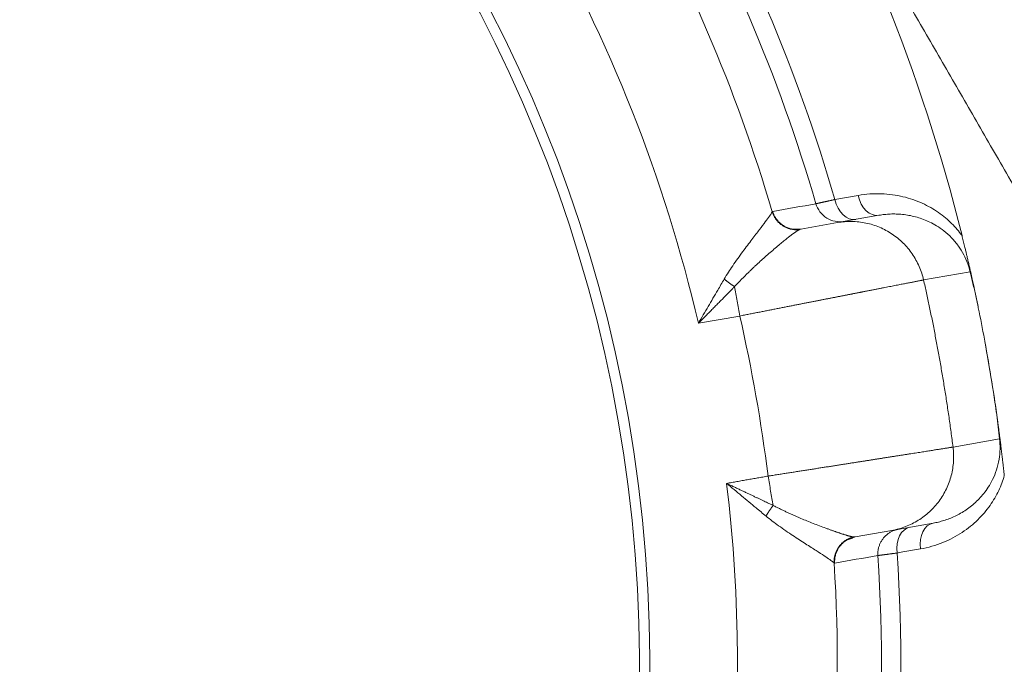
# Model space of a CAD drawing. Extents: x 200 to 1982, y 0 to 1260.
# Drawn here: x 1468 to 1476, y 434 to 439 of the extents above; entities that cross this region are included whole.
import ezdxf

# ---------------------------------------------------------------- set-up
doc = ezdxf.new("R2010")
doc.units = 0
doc.header["$LTSCALE"] = 5
doc.linetypes.add('ACJISTGB', pattern=[9, 4, -1, 1, -1, 1, -1])
doc.layers.get('0').update_dxf_attribs({"linetype": 'CONTINUOUS', "lineweight": 25})
doc.layers.add('1', color=4, linetype='CONTINUOUS', lineweight=15)

msp = doc.modelspace()

# ---------------------------------------------------------------- linework, layer by layer
at = {"lineweight": 18}
for p, q in [((1475.027618, 437.427525), (1474.696444, 437.369131)), ((1474.696439, 437.369155), (1474.404023, 437.317595)), ((1475.130569, 434.907112), (1475.461738, 434.965506)), ((1474.838169, 434.855527), (1475.13057, 434.907086))]:
    msp.add_line(p, q, dxfattribs=at)
at = {"color": 8, "lineweight": 13}
for p, q in [((1475.756537, 436.975738), (1475.385014, 436.910222)), ((1473.58275, 436.5635), (1473.914343, 436.621969)), ((1475.992181, 435.639327), (1475.620653, 435.573845))]:
    msp.add_line(p, q, dxfattribs=at)
at = {"lineweight": 18}
for radius, start, end in [(20, 0, 264.976875), (11.33381, 278.8846875, 90), (11.25, 278.949375, 90), (14.25, 13.9220967, 46.0778875), (13.187224, 16.2181576, 43.7818409), (12.833784, 16.3771363, 43.6228758), (14.25, 7.7971872, 10.4409372), (12.833784, 347.1057574, 3.6228758)]:
    msp.add_arc((1461.860876, 433.83659), radius, start, end, dxfattribs=at)
at = {"color": 8, "lineweight": 13}
for radius, start, end in [(19.752817, 0, 264.915), (19.254035, 275.22, 180), (13.342362, 16.1750612, 43.8249458), (12.034881, 13.0960329, 46.9039671), (12.034881, 340.4135002, 6.9039671), (13.342362, 346.6865243, 3.8249466), (13.187224, 346.6865244, 3.7818409)]:
    msp.add_arc((1461.860876, 433.83659), radius, start, end, dxfattribs=at)
at = {"lineweight": 18}
for centre, major_axis, ratio, start_param, end_param in [((1474.992885, 437.624486), (0.03473, -0.196962), 0.68627378, 4.78548335, 6.28318179), ((1474.807307, 437.591764), (0.03473, -0.196962), 0.68627378, 4.78649233, 6.28321132), ((1461.485401, 433.770387), (-2.246517, 12.552425), 1, 4.65883078, 4.76082083), ((1475.496465, 434.768544), (-0.03473, 0.196962), 0.68627378, 0.00000355, 1.49770271), ((1475.310887, 434.735822), (-0.03473, 0.196962), 0.68627378, 6.28317101, 7.77986928)]:
    msp.add_ellipse(centre, major_axis=major_axis, ratio=ratio, start_param=start_param, end_param=end_param, dxfattribs=at)
for points, degree, knots in [([(1474.201738, 440.96159), (1475.195166, 439.240924), (1476.226546, 437.454521), (1476.723957, 436.592979), (1477.237287, 435.703866), (1477.760944, 434.796865), (1478.315359, 433.83659)], 2, [0, 0, 0, 0.5, 0.5, 0.75, 0.75, 1, 1, 1]), ([(1474.173949, 437.455186), (1474.173177, 437.453348), (1474.168977, 437.445654), (1474.152677, 437.421253), (1474.120077, 437.376495), (1474.07301, 437.314366), (1474.011852, 437.234655), (1473.938558, 437.137863), (1473.861972, 437.03159), (1473.811807, 436.954384), (1473.790005, 436.917248)], 3, [0, 0, 0, 0, 0.072342, 0.19166865, 0.31619939, 0.44694401, 0.58403622, 0.72787573, 0.87587241, 1, 1, 1, 1]), ([(1475.027618, 437.427525), (1475.031792, 437.428261), (1475.050387, 437.431364), (1475.08434, 437.435607), (1475.130478, 437.438323), (1475.179014, 437.437816), (1475.229502, 437.433585), (1475.281112, 437.425233), (1475.332836, 437.412571), (1475.384269, 437.395429), (1475.436418, 437.373), (1475.491477, 437.34308), (1475.550368, 437.302444), (1475.609862, 437.249197), (1475.663794, 437.185081), (1475.707454, 437.114508), (1475.738101, 437.044244), (1475.751679, 436.997236), (1475.756537, 436.975738)], 3, [0, 0, 0, 0, 0.01569673, 0.06976968, 0.12627932, 0.18519413, 0.24623342, 0.30834363, 0.37032011, 0.43146849, 0.49305628, 0.55915828, 0.63407365, 0.71629268, 0.7974849, 0.87238584, 0.94242006, 1, 1, 1, 1]), ([(1474.39084, 437.313464), (1474.389338, 437.312695), (1474.386347, 437.311165), (1474.381098, 437.308112), (1474.375357, 437.304558), (1474.369103, 437.30048), (1474.36239, 437.295925), (1474.355252, 437.290923), (1474.347729, 437.285507), (1474.339861, 437.279709), (1474.331688, 437.273561), (1474.319157, 437.263953), (1474.300761, 437.249478), (1474.274338, 437.228154), (1474.243299, 437.202603), (1474.207427, 437.17265), (1474.168165, 437.139354), (1474.127729, 437.104291), (1474.088345, 437.069299), (1474.059262, 437.042698), (1474.040439, 437.025097), (1474.031108, 437.016306), (1474.0217, 437.007373), (1474.012215, 436.998297), (1474.002657, 436.98908), (1473.993027, 436.979722), (1473.983329, 436.970224), (1473.973564, 436.960587), (1473.963736, 436.950811), (1473.953848, 436.940897), (1473.943902, 436.930848), (1473.933901, 436.920664), (1473.92385, 436.910346), (1473.91375, 436.899896), (1473.903605, 436.889315), (1473.893419, 436.878604), (1473.883196, 436.867773), (1473.876369, 436.860464), (1473.872949, 436.856804)], 3, [0, 0, 0, 0, 0.02536135, 0.0504739, 0.07532188, 0.09988948, 0.12416098, 0.14812073, 0.17175322, 0.19504315, 0.21797545, 0.2405353, 0.29558412, 0.35458603, 0.41767065, 0.48496103, 0.55520497, 0.62139665, 0.68322939, 0.74043696, 0.75438447, 0.76839057, 0.78245476, 0.79657653, 0.81075536, 0.82499069, 0.83928197, 0.85362862, 0.86803003, 0.88248559, 0.89699467, 0.91155662, 0.92617077, 0.94083643, 0.95555291, 0.97031949, 0.98513544, 1, 1, 1, 1]), ([(1475.692265, 437.265174), (1475.694017, 437.258092), (1475.697535, 437.243873), (1475.702786, 437.222471), (1475.708039, 437.200926), (1475.712859, 437.181019), (1475.717173, 437.163095), (1475.720909, 437.147491), (1475.724407, 437.132816), (1475.727669, 437.119061), (1475.731006, 437.104934), (1475.734504, 437.090057), (1475.738256, 437.074018), (1475.742021, 437.057834), (1475.745927, 437.040959), (1475.74982, 437.024043), (1475.753555, 437.00772), (1475.756837, 436.993305), (1475.75952, 436.981468), (1475.761755, 436.971573), (1475.763703, 436.962918), (1475.765678, 436.954125), (1475.767678, 436.945192), (1475.769702, 436.936122), (1475.771752, 436.926908), (1475.774706, 436.913593), (1475.778587, 436.896), (1475.783441, 436.873837), (1475.787665, 436.8544), (1475.791221, 436.837934), (1475.794063, 436.824712), (1475.796866, 436.811611), (1475.799631, 436.798628), (1475.802358, 436.785766), (1475.805048, 436.773022), (1475.8077, 436.760399), (1475.810316, 436.747894), (1475.812895, 436.73551), (1475.815438, 436.723245), (1475.817944, 436.7111), (1475.820416, 436.699075), (1475.822047, 436.691097), (1475.822858, 436.687129)], 3, [0, 0, 0, 0, 0.03633459, 0.07294642, 0.10988014, 0.14717922, 0.17570289, 0.20270599, 0.22820058, 0.252201, 0.27472448, 0.30274495, 0.33099364, 0.3594708, 0.38817669, 0.42005456, 0.44832992, 0.47306626, 0.49435878, 0.508836, 0.52356762, 0.53858292, 0.55390956, 0.56957352, 0.58559917, 0.60200926, 0.63982411, 0.67871134, 0.71867518, 0.741947, 0.76492252, 0.78760778, 0.81000905, 0.83213284, 0.85398591, 0.87557528, 0.89690823, 0.91799229, 0.93883527, 0.95944526, 0.97983062, 1, 1, 1, 1]), ([(1473.790005, 436.917248), (1473.772687, 436.887782), (1473.730344, 436.815534), (1473.661216, 436.697274), (1473.609256, 436.608587), (1473.58275, 436.5635)], 3, [0, 0, 0, 0, 0.25715629, 0.62288502, 1, 1, 1, 1]), ([(1475.955896, 435.932518), (1475.956971, 435.925268), (1475.959129, 435.910713), (1475.962332, 435.888809), (1475.965524, 435.86676), (1475.968318, 435.847235), (1475.97069, 435.830511), (1475.972613, 435.816858), (1475.974419, 435.80394), (1475.976112, 435.791758), (1475.977693, 435.780304), (1475.979444, 435.767553), (1475.981405, 435.753167), (1475.983622, 435.736762), (1475.985852, 435.72011), (1475.988146, 435.702833), (1475.990416, 435.68557), (1475.992581, 435.668942), (1475.994498, 435.654094), (1475.996051, 435.641965), (1475.997328, 435.631937), (1475.998419, 435.623321), (1475.999532, 435.614494), (1476.000666, 435.605453), (1476.00182, 435.596202), (1476.002996, 435.586733), (1476.004666, 435.5732), (1476.00684, 435.55542), (1476.009533, 435.533111), (1476.011864, 435.513538), (1476.013816, 435.496971), (1476.015366, 435.483708), (1476.016889, 435.47056), (1476.018387, 435.457528), (1476.01986, 435.444611), (1476.021308, 435.431809), (1476.022732, 435.419123), (1476.024131, 435.406551), (1476.025506, 435.394096), (1476.026857, 435.381756), (1476.028185, 435.369531), (1476.029491, 435.357422), (1476.030348, 435.349386), (1476.030775, 435.345389)], 3, [0, 0, 0, 0, 0.03654123, 0.07336699, 0.11052273, 0.14805272, 0.17246382, 0.19568539, 0.21772427, 0.23858848, 0.25828746, 0.27683244, 0.3048806, 0.3333157, 0.36213849, 0.3913497, 0.42298417, 0.45128152, 0.47631503, 0.4981908, 0.51225939, 0.52671197, 0.54157617, 0.55687738, 0.57263889, 0.58888199, 0.60562615, 0.64301126, 0.68156995, 0.72130734, 0.74429462, 0.76699981, 0.78942883, 0.81158783, 0.8334832, 0.85512155, 0.87650973, 0.89765484, 0.9185642, 0.93924543, 0.95970636, 0.9799551, 1, 1, 1, 1]), ([(1475.992181, 435.639327), (1475.992232, 435.638919), (1475.995526, 435.612679), (1475.998631, 435.557256), (1475.990806, 435.472764), (1475.970225, 435.389835), (1475.939643, 435.31536), (1475.904202, 435.25313), (1475.867286, 435.202066), (1475.829238, 435.158751), (1475.789415, 435.12072), (1475.747538, 435.086973), (1475.703966, 435.057357), (1475.659406, 435.031928), (1475.614558, 435.010631), (1475.570155, 434.993334), (1475.525983, 434.979512), (1475.489952, 434.970809), (1475.468407, 434.966682), (1475.461738, 434.965506)], 3, [0, 0, 0, 0, 0.00016034, 0.06999982, 0.14463252, 0.22536901, 0.30512823, 0.37671539, 0.44128306, 0.50238555, 0.56297081, 0.62408299, 0.68525601, 0.7458974, 0.80542209, 0.8633356, 0.91884877, 0.97492287, 1, 1, 1, 1]), ([(1473.808492, 435.28325), (1473.848833, 435.249937), (1473.928, 435.184364), (1474.033403, 435.096883), (1474.097892, 435.043482), (1474.124234, 435.021724)], 3, [0, 0, 0, 0, 0.37723349, 0.74292668, 1, 1, 1, 1]), ([(1474.124234, 435.021724), (1474.15745, 434.994261), (1474.231011, 434.938859), (1474.339329, 434.865191), (1474.44128, 434.799321), (1474.525997, 434.745345), (1474.591477, 434.703059), (1474.637421, 434.672151), (1474.661082, 434.654793), (1474.667658, 434.649007), (1474.669013, 434.647544)], 3, [0, 0, 0, 0, 0.12422813, 0.27219331, 0.41597894, 0.55305615, 0.6837944, 0.80835283, 0.9276739, 1, 1, 1, 1]), ([(1474.673497, 434.645989), (1474.672793, 434.657081), (1474.672994, 434.668591), (1474.675536, 434.691991), (1474.677878, 434.70388), (1474.684871, 434.727433), (1474.689524, 434.739094), (1474.701076, 434.761524), (1474.707974, 434.772288), (1474.723701, 434.7923), (1474.732526, 434.801546), (1474.751579, 434.818063), (1474.761803, 434.825333), (1474.783017, 434.837678), (1474.794003, 434.842752), (1474.816115, 434.850728), (1474.827238, 434.853631), (1474.838168, 434.855554)], 3, [0, 0, 0, 0, 0.125, 0.125, 0.25, 0.25, 0.375, 0.375, 0.5, 0.5, 0.625, 0.625, 0.75, 0.75, 0.875, 0.875, 1, 1, 1, 1]), ([(1474.838168, 434.855554), (1474.837916, 434.85551), (1474.83739, 434.855417), (1474.836658, 434.855293), (1474.835926, 434.855173), (1474.8352, 434.85506), (1474.834479, 434.854957), (1474.833764, 434.854864), (1474.833054, 434.854784), (1474.832351, 434.85472), (1474.831653, 434.854672), (1474.830967, 434.854646), (1474.830269, 434.854638), (1474.829669, 434.854669), (1474.82855, 434.854671), (1474.826777, 434.854703), (1474.825264, 434.854825), (1474.824352, 434.854899)], 3, [0, 0, 0, 0, 0.03440435, 0.07167149, 0.11181574, 0.15484666, 0.20077006, 0.24958882, 0.30130343, 0.3559124, 0.41341264, 0.47379963, 0.53706772, 0.60321021, 0.66598016, 0.79842825, 1, 1, 1, 1])]:
    msp.add_open_spline(points, degree=degree, knots=knots, dxfattribs=at)
for points, degree in [([(1474.86061, 437.586332), (1474.839997, 437.582674), (1474.798768, 437.575359), (1474.736925, 437.564384), (1474.695697, 437.557072), (1474.675082, 437.553414)], 3), ([(1475.692265, 437.265174), (1475.668081, 437.298629), (1475.612953, 437.363577), (1475.507703, 437.452177), (1475.378007, 437.527039), (1475.223531, 437.581166), (1475.048504, 437.605645), (1474.924525, 437.597671), (1474.86061, 437.586332)], 3), ([(1474.402112, 437.317108), (1474.333708, 437.317747)], 1), ([(1474.39084, 437.313463), (1474.394925, 437.315411), (1474.399346, 437.316743), (1474.404043, 437.317572)], 3), ([(1475.756537, 436.975738), (1475.764536, 436.944642), (1475.780143, 436.881625), (1475.8023, 436.78514), (1475.816154, 436.719966), (1475.822858, 436.687129)], 3), ([(1475.822858, 436.687129), (1475.839891, 436.6037), (1475.872462, 436.436538), (1475.916814, 436.18497), (1475.943372, 436.016744), (1475.955896, 435.932518)], 3), ([(1475.955896, 435.932518), (1475.960842, 435.899246), (1475.97012, 435.83315), (1475.982248, 435.735165), (1475.989092, 435.670994), (1475.992181, 435.639327)], 3), ([(1475.359117, 434.759157), (1475.422788, 434.770314), (1475.541642, 434.80504), (1475.697689, 434.887673), (1475.82458, 434.991364), (1475.921112, 435.106243), (1475.98985, 435.225666), (1476.019481, 435.305641), (1476.030775, 435.345389)], 3), ([(1474.772128, 434.831332), (1474.83619, 434.855329)], 1), ([(1475.173519, 434.726637), (1475.194142, 434.73025), (1475.235385, 434.737477), (1475.297252, 434.748317), (1475.338496, 434.755543), (1475.359117, 434.759157)], 3)]:
    msp.add_open_spline(points, degree=degree, dxfattribs=at)
at = {"color": 8, "lineweight": 13}
for points, degree in [([(1474.523159, 437.519675), (1474.408035, 437.499192), (1474.292911, 437.478709), (1474.177787, 437.458226)], 3), ([(1474.177632, 437.45818), (1474.176149, 437.45807), (1474.174903, 437.457132), (1474.17395, 437.455187)], 3), ([(1474.140085, 435.341719), (1473.808492, 435.28325)], 1), ([(1474.669013, 434.647544), (1474.670574, 434.646041), (1474.672066, 434.645586), (1474.673497, 434.645989)], 3), ([(1474.67367, 434.646002), (1474.788853, 434.666128), (1474.904036, 434.686254), (1475.019219, 434.706379)], 3)]:
    msp.add_open_spline(points, degree=degree, dxfattribs=at)
for points, knots in [([(1474.523315, 437.519721), (1474.530114, 437.496319), (1474.541229, 437.47418), (1474.570636, 437.435328), (1474.588918, 437.418627), (1474.630246, 437.39286), (1474.653279, 437.383803), (1474.701067, 437.374527), (1474.725808, 437.374311), (1474.749775, 437.378531)], [0, 0, 0, 0, 0.25, 0.25, 0.5, 0.5, 0.75, 0.75, 1, 1, 1, 1]), ([(1474.675084, 437.553414), (1474.672022, 437.552736), (1474.665912, 437.551382), (1474.657059, 437.549421), (1474.648464, 437.547517), (1474.64015, 437.545676), (1474.632114, 437.543897), (1474.624361, 437.542179), (1474.61689, 437.540525), (1474.609705, 437.538933), (1474.602806, 437.537405), (1474.596194, 437.53594), (1474.589871, 437.534538), (1474.583837, 437.5332), (1474.578093, 437.531926), (1474.572638, 437.530715), (1474.567473, 437.529568), (1474.562597, 437.528485), (1474.558009, 437.527465), (1474.553709, 437.526508), (1474.549695, 437.525615), (1474.545968, 437.524784), (1474.542524, 437.524017), (1474.539363, 437.523311), (1474.536482, 437.522668), (1474.53388, 437.522087), (1474.531555, 437.521567), (1474.529504, 437.521108), (1474.527726, 437.52071), (1474.526215, 437.520371), (1474.524976, 437.520093), (1474.523982, 437.51987), (1474.523537, 437.519771), (1474.523316, 437.519721)], [0, 0, 0, 0, 0.03434983, 0.06855941, 0.10262881, 0.13655809, 0.1703473, 0.20399651, 0.2375058, 0.27087525, 0.30410494, 0.33719495, 0.37014537, 0.4029563, 0.43562782, 0.46816004, 0.50055306, 0.53280698, 0.56492191, 0.59689795, 0.62873522, 0.66043383, 0.69199389, 0.72341551, 0.75469882, 0.78584392, 0.81685094, 0.84772, 0.87845121, 0.9090447, 0.93950058, 0.96981897, 1, 1, 1, 1]), ([(1475.385055, 436.910231), (1475.37667, 436.947379), (1475.364743, 436.983726), (1475.334234, 437.053508), (1475.315653, 437.086941), (1475.272509, 437.149686), (1475.247947, 437.178997), (1475.193726, 437.232438), (1475.16407, 437.256567), (1475.100733, 437.298772), (1475.067054, 437.316846), (1474.996891, 437.346289), (1474.960408, 437.357657), (1474.885954, 437.373274), (1474.847985, 437.377523), (1474.771932, 437.378749), (1474.733849, 437.375727), (1474.696398, 437.369122)], [0, 0, 0, 0, 0.125, 0.125, 0.25, 0.25, 0.375, 0.375, 0.5, 0.5, 0.625, 0.625, 0.75, 0.75, 0.875, 0.875, 1, 1, 1, 1]), ([(1473.872938, 436.856816), (1473.87, 436.853845), (1473.864036, 436.847815), (1473.854931, 436.838617), (1473.845541, 436.829135), (1473.835867, 436.819367), (1473.825908, 436.809312), (1473.815665, 436.798968), (1473.805137, 436.788334), (1473.794326, 436.777409), (1473.783231, 436.766193), (1473.771852, 436.754686), (1473.760189, 436.742886), (1473.748242, 436.730795), (1473.736011, 436.718411), (1473.723497, 436.705738), (1473.710698, 436.692774), (1473.697615, 436.679521), (1473.684247, 436.665982), (1473.670595, 436.652159), (1473.656656, 436.638053), (1473.642432, 436.623667), (1473.627921, 436.609006), (1473.613123, 436.594072), (1473.598037, 436.57887), (1473.587876, 436.568654), (1473.58275, 436.5635)], [0, 0, 0, 0, 0.03099753, 0.06292141, 0.09577193, 0.12954932, 0.16425382, 0.19988565, 0.23644499, 0.27393203, 0.31234693, 0.35168986, 0.39196096, 0.43316036, 0.4752882, 0.51834458, 0.56232962, 0.60724343, 0.6530861, 0.69985772, 0.74755839, 0.79618817, 0.84574716, 0.89623541, 0.947653, 1, 1, 1, 1]), ([(1473.914343, 436.621969), (1473.907249, 436.662222), (1473.900154, 436.702474), (1473.886261, 436.781305), (1473.879462, 436.819881), (1473.872953, 436.856819)], [0, 0, 0, 0, 0.5, 0.5, 1, 1, 1, 1]), ([(1475.385, 436.910219), (1475.38427, 436.910077), (1475.382808, 436.909793), (1475.379444, 436.909141), (1475.375208, 436.90832), (1475.370011, 436.907312), (1475.363869, 436.906121), (1475.356771, 436.904744), (1475.348712, 436.90318), (1475.33969, 436.901428), (1475.329699, 436.899487), (1475.318738, 436.897356), (1475.306804, 436.895035), (1475.293897, 436.892524), (1475.280015, 436.889821), (1475.265159, 436.886927), (1475.24933, 436.883842), (1475.232529, 436.880566), (1475.214759, 436.877099), (1475.196025, 436.873443), (1475.176329, 436.869597), (1475.155678, 436.865563), (1475.134077, 436.861341), (1475.111533, 436.856934), (1475.088054, 436.852342), (1475.063649, 436.847567), (1475.038327, 436.842612), (1475.0121, 436.837477), (1474.984978, 436.832166), (1474.956974, 436.826682), (1474.935037, 436.822383), (1474.919698, 436.819379), (1474.911273, 436.817729), (1474.902716, 436.816055), (1474.894028, 436.814355), (1474.885206, 436.812629), (1474.876251, 436.810878), (1474.86716, 436.809101), (1474.857933, 436.807298), (1474.84857, 436.805469), (1474.839069, 436.803613), (1474.829429, 436.80173), (1474.819651, 436.79982), (1474.809732, 436.797883), (1474.799672, 436.795918), (1474.789471, 436.793926), (1474.779128, 436.791906), (1474.768641, 436.789858), (1474.758011, 436.787782), (1474.747237, 436.785678), (1474.736318, 436.783545), (1474.725254, 436.781384), (1474.714044, 436.779194), (1474.702688, 436.776975), (1474.691185, 436.774727), (1474.679535, 436.77245), (1474.667737, 436.770144), (1474.655792, 436.767808), (1474.643698, 436.765443), (1474.631456, 436.763049), (1474.619065, 436.760625), (1474.606526, 436.758171), (1474.593837, 436.755688), (1474.581, 436.753175), (1474.568013, 436.750632), (1474.554878, 436.74806), (1474.541593, 436.745457), (1474.52816, 436.742825), (1474.514578, 436.740163), (1474.500847, 436.737471), (1474.486968, 436.734749), (1474.472941, 436.731998), (1474.458767, 436.729217), (1474.444445, 436.726406), (1474.429977, 436.723566), (1474.415363, 436.720696), (1474.400603, 436.717797), (1474.385698, 436.714869), (1474.370649, 436.711911), (1474.355456, 436.708925), (1474.340122, 436.70591), (1474.324645, 436.702866), (1474.309028, 436.699794), (1474.293271, 436.696693), (1474.277376, 436.693565), (1474.261343, 436.690409), (1474.245174, 436.687225), (1474.228871, 436.684014), (1474.212434, 436.680776), (1474.195865, 436.677512), (1474.179165, 436.674221), (1474.162337, 436.670904), (1474.145382, 436.667561), (1474.128302, 436.664193), (1474.111098, 436.6608), (1474.093772, 436.657383), (1474.076327, 436.653941), (1474.058765, 436.650476), (1474.041087, 436.646988), (1474.023296, 436.643477), (1474.005394, 436.639943), (1473.987384, 436.636389), (1473.969268, 436.632812), (1473.951049, 436.629216), (1473.932729, 436.625599), (1473.920482, 436.623181), (1473.914343, 436.621969)], [0, 0, 0, 0, 0.01644603, 0.03294863, 0.04950781, 0.06612359, 0.08279597, 0.09952496, 0.11631056, 0.1331528, 0.15005168, 0.1670072, 0.18401938, 0.20108823, 0.21821374, 0.23539594, 0.25263482, 0.26993041, 0.28728269, 0.30469169, 0.3221574, 0.33967984, 0.35725901, 0.37489491, 0.39258756, 0.41033696, 0.42814312, 0.44600603, 0.46392572, 0.48190217, 0.4999354, 0.50503027, 0.51016764, 0.51534751, 0.52056989, 0.52583478, 0.53114217, 0.53649206, 0.54188445, 0.54731936, 0.55279676, 0.55831667, 0.56387909, 0.56948401, 0.57513144, 0.58082137, 0.58655381, 0.59232875, 0.59814619, 0.60400615, 0.60990861, 0.61585357, 0.62184104, 0.62787101, 0.63394349, 0.64005848, 0.64621597, 0.65241596, 0.65865846, 0.66494347, 0.67127098, 0.677641, 0.68405352, 0.69050854, 0.69700608, 0.70354611, 0.71012865, 0.7167537, 0.72342125, 0.7301313, 0.73688386, 0.74367893, 0.7505165, 0.75739657, 0.76431914, 0.77128422, 0.77829181, 0.78534189, 0.79243448, 0.79956958, 0.80674717, 0.81396727, 0.82122987, 0.82853498, 0.83588258, 0.84327269, 0.8507053, 0.85818041, 0.86569803, 0.87325814, 0.88086076, 0.88850588, 0.89619349, 0.90392361, 0.91169623, 0.91951135, 0.92736897, 0.93526909, 0.94321171, 0.95119682, 0.95922444, 0.96729456, 0.97540717, 0.98356228, 0.99175989, 1, 1, 1, 1]), ([(1475.385, 436.910219), (1475.388854, 436.893075), (1475.396585, 436.858679), (1475.407975, 436.806867), (1475.419256, 436.754688), (1475.430406, 436.70214), (1475.441427, 436.649222), (1475.452313, 436.595935), (1475.463061, 436.542279), (1475.473667, 436.488253), (1475.484126, 436.433858), (1475.494435, 436.379093), (1475.504589, 436.32396), (1475.514586, 436.268458), (1475.52442, 436.212586), (1475.534088, 436.156347), (1475.543585, 436.099738), (1475.552907, 436.042762), (1475.562051, 435.985418), (1475.571012, 435.927706), (1475.579785, 435.869627), (1475.588367, 435.811181), (1475.596754, 435.752369), (1475.604937, 435.69319), (1475.612933, 435.633648), (1475.618066, 435.593815), (1475.620639, 435.573843)], [0, 0, 0, 0, 0.03883195, 0.07791038, 0.11723529, 0.1568067, 0.1966246, 0.23668898, 0.27699987, 0.31755725, 0.35836112, 0.3994115, 0.44070837, 0.48225175, 0.52404163, 0.56607802, 0.60836091, 0.65089031, 0.69366623, 0.73668865, 0.77995758, 0.82347303, 0.867235, 0.91124348, 0.95549848, 1, 1, 1, 1]), ([(1475.620694, 435.57385), (1475.619934, 435.57373), (1475.618411, 435.573489), (1475.614892, 435.572933), (1475.610465, 435.572234), (1475.605038, 435.571376), (1475.598636, 435.570365), (1475.591252, 435.569198), (1475.582888, 435.567877), (1475.573545, 435.566401), (1475.563225, 435.564771), (1475.551931, 435.562987), (1475.539666, 435.56105), (1475.526434, 435.558961), (1475.51224, 435.55672), (1475.497088, 435.554328), (1475.480987, 435.551787), (1475.463942, 435.549097), (1475.44596, 435.54626), (1475.427052, 435.543278), (1475.407224, 435.540152), (1475.386488, 435.536883), (1475.364853, 435.533474), (1475.342332, 435.529927), (1475.318935, 435.526244), (1475.294676, 435.522426), (1475.269568, 435.518477), (1475.243625, 435.514399), (1475.216862, 435.510194), (1475.189294, 435.505866), (1475.166919, 435.502355), (1475.15019, 435.499731), (1475.139397, 435.498038), (1475.128451, 435.496321), (1475.117349, 435.49458), (1475.106093, 435.492814), (1475.09468, 435.491025), (1475.083113, 435.48921), (1475.071389, 435.487372), (1475.059508, 435.485509), (1475.047472, 435.483622), (1475.035278, 435.48171), (1475.022928, 435.479773), (1475.010421, 435.477812), (1474.997757, 435.475826), (1474.984936, 435.473816), (1474.971958, 435.471781), (1474.958823, 435.469722), (1474.945532, 435.467638), (1474.932085, 435.465529), (1474.918481, 435.463396), (1474.904721, 435.461239), (1474.890806, 435.459058), (1474.876736, 435.456852), (1474.862511, 435.454622), (1474.848132, 435.452368), (1474.833599, 435.45009), (1474.818913, 435.447788), (1474.804075, 435.445462), (1474.789085, 435.443113), (1474.773944, 435.44074), (1474.758653, 435.438343), (1474.743213, 435.435924), (1474.727624, 435.433481), (1474.711889, 435.431016), (1474.696007, 435.428528), (1474.67998, 435.426017), (1474.66381, 435.423484), (1474.647496, 435.420929), (1474.631042, 435.418353), (1474.614448, 435.415754), (1474.597715, 435.413135), (1474.580845, 435.410494), (1474.56384, 435.407833), (1474.546701, 435.405151), (1474.52943, 435.402449), (1474.512029, 435.399727), (1474.4945, 435.396985), (1474.476845, 435.394225), (1474.459065, 435.391445), (1474.441162, 435.388647), (1474.42314, 435.385831), (1474.404999, 435.382997), (1474.386743, 435.380146), (1474.368373, 435.377278), (1474.349893, 435.374394), (1474.331304, 435.371493), (1474.312609, 435.368577), (1474.293811, 435.365646), (1474.274913, 435.362701), (1474.255917, 435.359741), (1474.236827, 435.356767), (1474.217645, 435.353781), (1474.198374, 435.350782), (1474.179018, 435.347771), (1474.159579, 435.344748), (1474.146592, 435.34273), (1474.140086, 435.341719)], [0, 0, 0, 0, 0.01688128, 0.03378779, 0.05071953, 0.06767652, 0.08465877, 0.10166629, 0.1186991, 0.13575721, 0.15284063, 0.16994938, 0.18708346, 0.20424289, 0.22142768, 0.23863784, 0.25587339, 0.27313432, 0.29042067, 0.30773242, 0.32506961, 0.34243223, 0.35982029, 0.3772338, 0.39467278, 0.41213723, 0.42962715, 0.44714256, 0.46468346, 0.48224986, 0.49984176, 0.50632812, 0.51284807, 0.5194016, 0.52598873, 0.53260945, 0.53926376, 0.54595166, 0.55267316, 0.55942824, 0.56621692, 0.57303919, 0.57989506, 0.58678452, 0.59370758, 0.60066422, 0.60765447, 0.61467831, 0.62173574, 0.62882678, 0.6359514, 0.64310963, 0.65030145, 0.65752687, 0.66478588, 0.67207849, 0.6794047, 0.6867645, 0.69415791, 0.70158491, 0.70904551, 0.7165397, 0.72406749, 0.73162888, 0.73922387, 0.74685245, 0.75451463, 0.7622104, 0.76993977, 0.77770274, 0.7854993, 0.79332946, 0.80119321, 0.80909056, 0.8170215, 0.82498604, 0.83298416, 0.84101588, 0.84908119, 0.85718009, 0.86531259, 0.87347867, 0.88167834, 0.8899116, 0.89817844, 0.90647887, 0.91481289, 0.92318049, 0.93158167, 0.94001644, 0.94848479, 0.95698671, 0.96552222, 0.9740913, 0.98269396, 0.99133019, 1, 1, 1, 1]), ([(1475.130566, 434.907111), (1475.168015, 434.913717), (1475.204831, 434.923904), (1475.275873, 434.951071), (1475.310096, 434.968052), (1475.374712, 435.008193), (1475.405104, 435.031353), (1475.46096, 435.083018), (1475.486423, 435.111521), (1475.5315, 435.172841), (1475.551114, 435.205656), (1475.583783, 435.274416), (1475.596838, 435.310358), (1475.615918, 435.384072), (1475.621942, 435.421841), (1475.626744, 435.497845), (1475.62552, 435.536077), (1475.620695, 435.57385)], [0, 0, 0, 0, 0.125, 0.125, 0.25, 0.25, 0.375, 0.375, 0.5, 0.5, 0.625, 0.625, 0.75, 0.75, 0.875, 0.875, 1, 1, 1, 1]), ([(1473.808492, 435.28325), (1473.818317, 435.278635), (1473.837704, 435.269528), (1473.866359, 435.256009), (1473.894198, 435.242848), (1473.921218, 435.230053), (1473.947418, 435.217635), (1473.972795, 435.205602), (1473.997349, 435.19396), (1474.021079, 435.182714), (1474.043985, 435.171865), (1474.066066, 435.161416), (1474.087323, 435.151365), (1474.107756, 435.14171), (1474.127365, 435.13245), (1474.14615, 435.12358), (1474.164117, 435.115095), (1474.175791, 435.109574), (1474.181501, 435.106874)], [0, 0, 0, 0, 0.0781696, 0.15424844, 0.22823674, 0.30013475, 0.36994275, 0.43766101, 0.50328987, 0.56682968, 0.62828084, 0.68764377, 0.74491896, 0.80010694, 0.85320832, 0.90422376, 0.95315404, 1, 1, 1, 1]), ([(1474.181514, 435.106876), (1474.174998, 435.143812), (1474.168193, 435.182388), (1474.154287, 435.261216), (1474.147186, 435.301467), (1474.140085, 435.341719)], [0, 0, 0, 0, 0.5, 0.5, 1, 1, 1, 1]), ([(1474.181497, 435.106894), (1474.190027, 435.102545), (1474.207076, 435.093854), (1474.232491, 435.081242), (1474.257732, 435.068958), (1474.28276, 435.057037), (1474.307545, 435.045474), (1474.332056, 435.034276), (1474.356265, 435.023444), (1474.380145, 435.012983), (1474.412056, 434.999285), (1474.452824, 434.982406), (1474.50252, 434.962673), (1474.553244, 434.94324), (1474.590228, 434.929522), (1474.614244, 434.920765), (1474.625871, 434.916552), (1474.637169, 434.912487), (1474.648136, 434.908568), (1474.658772, 434.904797), (1474.669077, 434.90117), (1474.679052, 434.897689), (1474.688697, 434.894351), (1474.698012, 434.891157), (1474.707, 434.888105), (1474.715662, 434.885194), (1474.723998, 434.882424), (1474.732012, 434.879793), (1474.739705, 434.8773), (1474.747079, 434.874944), (1474.754138, 434.872725), (1474.760883, 434.87064), (1474.767318, 434.868689), (1474.773446, 434.866871), (1474.77927, 434.865183), (1474.784794, 434.863625), (1474.790021, 434.862196), (1474.794955, 434.860894), (1474.799601, 434.859718), (1474.803961, 434.858665), (1474.808041, 434.857736), (1474.811844, 434.856928), (1474.815376, 434.85624), (1474.818636, 434.855672), (1474.82165, 434.855212), (1474.823454, 434.855002), (1474.824352, 434.854898)], [0, 0, 0, 0, 0.02844554, 0.05685599, 0.08522474, 0.1135452, 0.14181082, 0.17001508, 0.19815154, 0.22621381, 0.25419559, 0.31204441, 0.37458361, 0.44154068, 0.51260136, 0.5302238, 0.54772044, 0.56509089, 0.58233481, 0.5994519, 0.61644193, 0.63330467, 0.65003998, 0.66664775, 0.68312788, 0.69948037, 0.71570521, 0.73180245, 0.74777219, 0.76361455, 0.77932968, 0.7949178, 0.81037912, 0.82571391, 0.84092248, 0.85600515, 0.87096227, 0.88579424, 0.90050148, 0.91508443, 0.92954355, 0.94387935, 0.95809234, 0.97218307, 0.98615209, 1, 1, 1, 1]), ([(1475.019382, 434.70639), (1475.019578, 434.706416), (1475.019973, 434.706468), (1475.020825, 434.706579), (1475.021872, 434.706715), (1475.023135, 434.706879), (1475.02461, 434.70707), (1475.026302, 434.70729), (1475.028211, 434.707538), (1475.030338, 434.707815), (1475.032686, 434.708121), (1475.035257, 434.708456), (1475.03805, 434.70882), (1475.041069, 434.709214), (1475.044313, 434.709638), (1475.047785, 434.710092), (1475.051484, 434.710576), (1475.055411, 434.711091), (1475.059568, 434.711636), (1475.063955, 434.712212), (1475.068572, 434.712818), (1475.073419, 434.713455), (1475.078497, 434.714122), (1475.083805, 434.71482), (1475.089344, 434.715549), (1475.095113, 434.716309), (1475.101111, 434.717098), (1475.107339, 434.717919), (1475.113794, 434.718769), (1475.120477, 434.71965), (1475.127386, 434.72056), (1475.134519, 434.7215), (1475.141876, 434.72247), (1475.149454, 434.723468), (1475.157255, 434.724496), (1475.165261, 434.72555), (1475.170764, 434.726274), (1475.173521, 434.726637)], [0, 0, 0, 0, 0.02672519, 0.05355811, 0.08049886, 0.1075475, 0.13470413, 0.16196883, 0.18934168, 0.21682276, 0.24441215, 0.27210994, 0.2999162, 0.32783102, 0.35585448, 0.38398664, 0.4122276, 0.44057743, 0.4690362, 0.49760399, 0.52628087, 0.55506691, 0.58396219, 0.61296676, 0.64208071, 0.67130408, 0.70063695, 0.73007937, 0.75963141, 0.78929312, 0.81906455, 0.84894576, 0.87893679, 0.90903768, 0.93924849, 0.96956925, 1, 1, 1, 1])]:
    msp.add_open_spline(points, degree=3, knots=knots, dxfattribs=at)
for points, weights in [([(1474.17395, 437.455187), (1474.203232, 437.356542), (1474.289439, 437.300792), (1474.39084, 437.313463)], [1.12491457447, 0.95163541416, 0.958633460445, 1.14590871332]), ([(1473.790005, 436.917249), (1473.815519, 436.89555), (1473.843753, 436.874848), (1473.872938, 436.856815)], [1.13514606119, 1.06783589142, 1.02566884596, 1.0086449248]), ([(1474.124234, 435.021725), (1474.141132, 435.051443), (1474.160657, 435.080474), (1474.181501, 435.106874)], [1.01703587184, 0.994321448066, 0.994321376052, 1.0170356558]), ([(1475.019219, 434.706378), (1475.01221, 434.813429), (1475.078361, 434.897784), (1475.183875, 434.916344)], [1, 0.829690031942, 0.829690031942, 1]), ([(1474.66901, 434.647544), (1474.662811, 434.74988), (1474.724364, 434.832042), (1474.824351, 434.854899)], [1.13515819425, 0.954944670371, 0.954947268622, 1.135165989])]:
    msp.add_rational_spline(points, weights, degree=3, dxfattribs=at)
at = {"lineweight": 18}
msp.add_rational_spline([(1474.177789, 437.458227), (1474.207871, 437.355455), (1474.298716, 437.298913), (1474.404042, 437.317405)], [1, 0.83018412809, 0.83018412809, 1], degree=3, dxfattribs=at)
at = {"layer": '1', "linetype": 'ACJISTGB'}
msp.add_ellipse((1541.762116, 423.479252), major_axis=(111.91014, 0), ratio=0.37441619, dxfattribs=at)

doc.saveas('drawing.dxf')
